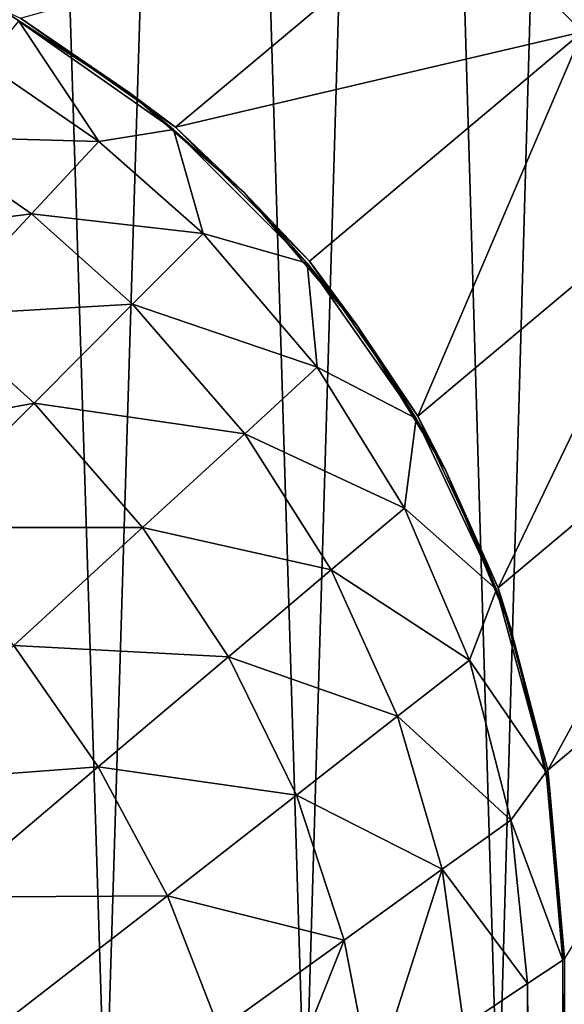
# Model space of a CAD drawing. Units: centimetres. Extents: x -41.9 to 41.9, y -42.6 to 42.6.
# Drawn here: x -39.6 to -39.5, y -36.9 to -36.7 of the extents above; entities that cross this region are included whole.
import ezdxf

# ---------------------------------------------------------------- set-up
doc = ezdxf.new("R2010")
doc.units = ezdxf.units.CM
doc.header["$LTSCALE"] = 2.54
doc.layers.get('0').update_dxf_attribs({"true_color": 0xff5454})

# ---------------------------------------------------------------- blocks, each defined once
blk = doc.blocks.new('Group1')
at = {"color": 8, "true_color": 0x818181}
mesh = blk.add_polyface(dxfattribs=at)
corners = [(-938911, -924412.7, 636998.9), (-1015111, -924412.7, 636998.9), (-938911, -1008232.7, 636998.9)]
mesh.append_faces([[corners[k] for k in face] for face in [(0, 1, 2)]], dxfattribs={"color": 8})
mesh = blk.add_polyface(dxfattribs=at)
corners = [(-938911, -1008232.7, 636998.9), (-1015111, -924412.7, 636998.9), (-1015111, -1008232.7, 636998.9)]
mesh.append_faces([[corners[k] for k in face] for face in [(0, 1, 2)]], dxfattribs={"color": 8})
mesh = blk.add_polyface(dxfattribs=at)
corners = [(-1006109.2, -924412.7, 570644.1), (-1008044.6, -924412.7, 570166.5), (-1007066.8, -954892.7, 570367.2)]
mesh.append_faces([[corners[k] for k in face] for face in [(0, 1, 2)]], dxfattribs={"color": 8})
mesh = blk.add_polyface(dxfattribs=at)
corners = [(-1006109.2, -954892.7, 594133.9), (-1008044.6, -954892.7, 594611.5), (-1007066.8, -924412.7, 594410.8)]
mesh.append_faces([[corners[k] for k in face] for face in [(0, 1, 2)]], dxfattribs={"color": 8})
mesh = blk.add_polyface(dxfattribs=at)
corners = [(-1005177, -954892.7, 570997.1), (-1006109.2, -924412.7, 570644.1), (-1007066.8, -954892.7, 570367.2)]
mesh.append_faces([[corners[k] for k in face] for face in [(0, 1, 2)]], dxfattribs={"color": 8})
mesh = blk.add_polyface(dxfattribs=at)
corners = [(-1005177, -924412.7, 593780.8), (-1006109.2, -954892.7, 594133.9), (-1007066.8, -924412.7, 594410.8)]
mesh.append_faces([[corners[k] for k in face] for face in [(0, 1, 2)]], dxfattribs={"color": 8})
mesh = blk.add_polyface(dxfattribs=at)
corners = [(-1004275.4, -924412.7, 571423.8), (-1006109.2, -924412.7, 570644.1), (-1005177, -954892.7, 570997.1)]
mesh.append_faces([[corners[k] for k in face] for face in [(0, 1, 2)]], dxfattribs={"color": 8})
mesh = blk.add_polyface(dxfattribs=at)
corners = [(-1004275.4, -954892.7, 593354.2), (-1006109.2, -954892.7, 594133.9), (-1005177, -924412.7, 593780.8)]
mesh.append_faces([[corners[k] for k in face] for face in [(0, 1, 2)]], dxfattribs={"color": 8})
mesh = blk.add_polyface(dxfattribs=at)
corners = [(-1003411.7, -954892.7, 571924.2), (-1004275.4, -924412.7, 571423.8), (-1005177, -954892.7, 570997.1)]
mesh.append_faces([[corners[k] for k in face] for face in [(0, 1, 2)]], dxfattribs={"color": 8})
mesh = blk.add_polyface(dxfattribs=at)
corners = [(-1003411.7, -924412.7, 592853.8), (-1004275.4, -954892.7, 593354.2), (-1005177, -924412.7, 593780.8)]
mesh.append_faces([[corners[k] for k in face] for face in [(0, 1, 2)]], dxfattribs={"color": 8})
mesh = blk.add_polyface(dxfattribs=at)
corners = [(-1002591.3, -924412.7, 572490.6), (-1004275.4, -924412.7, 571423.8), (-1003411.7, -954892.7, 571924.2)]
mesh.append_faces([[corners[k] for k in face] for face in [(0, 1, 2)]], dxfattribs={"color": 8})
mesh = blk.add_polyface(dxfattribs=at)
corners = [(-1002591.3, -954892.7, 592287.4), (-1004275.4, -954892.7, 593354.2), (-1003411.7, -924412.7, 592853.8)]
mesh.append_faces([[corners[k] for k in face] for face in [(0, 1, 2)]], dxfattribs={"color": 8})
mesh = blk.add_polyface(dxfattribs=at)
corners = [(-1002609.1, -948664.6, 53159.7), (-1003881.7, -949731.4, 34678.6), (-1004506.5, -949106.6, 34686.2)]
mesh.append_faces([[corners[k] for k in face] for face in [(0, 1, 2)]], dxfattribs={"color": 8})
mesh = blk.add_polyface(dxfattribs=at)
corners = [(-1004506.5, -949106.6, 34686.2), (-1005781.5, -950175.9, 16205.2), (-1006505.6, -949667.9, 16225.5)]
mesh.append_faces([[corners[k] for k in face] for face in [(0, 1, 2)]], dxfattribs={"color": 8})
mesh = blk.add_polyface(dxfattribs=at)
corners = [(-1004506.5, -949106.6, 34686.2), (-1003881.7, -949731.4, 34678.6), (-1005781.5, -950175.9, 16205.2)]
mesh.append_faces([[corners[k] for k in face] for face in [(0, 1, 2)]], dxfattribs={"color": 8})
mesh = blk.add_polyface(dxfattribs=at)
corners = [(-1006505.6, -949667.9, 16225.5), (-1005997.5, -950013.3, 16129), (-1006594.4, -949627.3, 16144.2)]
mesh.append_faces([[corners[k] for k in face] for face in [(0, 1, 2)]], dxfattribs={"color": 8})
mesh = blk.add_polyface(dxfattribs=at)
corners = [(-1006594.4, -949627.3, 16144.2), (-1005997.5, -950013.3, 16129), (-1006513.1, -949680.6, 16063)]
mesh.append_faces([[corners[k] for k in face] for face in [(0, 1, 2)]], dxfattribs={"color": 8})
mesh = blk.add_polyface(dxfattribs=at)
corners = [(-1006513.1, -949680.6, 16063), (-1006139.7, -950241.9, 14455.1), (-1006675.7, -949876.3, 14483.1)]
mesh.append_faces([[corners[k] for k in face] for face in [(0, 1, 2)]], dxfattribs={"color": 8})
mesh = blk.add_polyface(dxfattribs=at)
corners = [(-1005997.5, -950013.3, 16129), (-1005791.7, -950186.1, 16047.7), (-1006513.1, -949680.6, 16063)]
mesh.append_faces([[corners[k] for k in face] for face in [(0, 1, 2)]], dxfattribs={"color": 8})
mesh = blk.add_polyface(dxfattribs=at)
corners = [(-1006513.1, -949680.6, 16063), (-1005791.7, -950186.1, 16047.7), (-1006139.7, -950241.9, 14455.1)]
mesh.append_faces([[corners[k] for k in face] for face in [(0, 1, 2)]], dxfattribs={"color": 8})
mesh = blk.add_polyface(dxfattribs=at)
corners = [(-1006505.6, -949667.9, 16225.5), (-1005781.5, -950175.9, 16205.2), (-1005997.5, -950013.3, 16129)]
mesh.append_faces([[corners[k] for k in face] for face in [(0, 1, 2)]], dxfattribs={"color": 8})
mesh = blk.add_polyface(dxfattribs=at)
corners = [(-1003881.7, -949731.4, 34678.6), (-1005156.7, -950800.8, 16197.6), (-1005781.5, -950175.9, 16205.2)]
mesh.append_faces([[corners[k] for k in face] for face in [(0, 1, 2)]], dxfattribs={"color": 8})
mesh = blk.add_polyface(dxfattribs=at)
corners = [(-1003881.7, -949731.4, 34678.6), (-1004651.3, -951524.6, 16205.2), (-1005156.7, -950800.8, 16197.6)]
mesh.append_faces([[corners[k] for k in face] for face in [(0, 1, 2)]], dxfattribs={"color": 8})
mesh = blk.add_polyface(dxfattribs=at)
corners = [(-1003881.7, -949731.4, 34678.6), (-1003376.1, -950455.3, 34686.2), (-1004651.3, -951524.6, 16205.2)]
mesh.append_faces([[corners[k] for k in face] for face in [(0, 1, 2)]], dxfattribs={"color": 8})
mesh = blk.add_polyface(dxfattribs=at)
corners = [(-1006675.7, -949876.3, 14483.1), (-1006139.7, -950241.9, 14455.1), (-1006972.8, -950219, 12948.9)]
mesh.append_faces([[corners[k] for k in face] for face in [(0, 1, 2)]], dxfattribs={"color": 8})
mesh = blk.add_polyface(dxfattribs=at)
corners = [(-1005781.5, -950175.9, 16205.2), (-1005461.5, -950480.8, 16121.4), (-1005997.5, -950013.3, 16129)]
mesh.append_faces([[corners[k] for k in face] for face in [(0, 1, 2)]], dxfattribs={"color": 8})
mesh = blk.add_polyface(dxfattribs=at)
corners = [(-1005997.5, -950013.3, 16129), (-1005461.5, -950480.8, 16121.4), (-1005791.7, -950186.1, 16047.7)]
mesh.append_faces([[corners[k] for k in face] for face in [(0, 1, 2)]], dxfattribs={"color": 8})
mesh = blk.add_polyface(dxfattribs=at)
corners = [(-1005791.7, -950186.1, 16047.7), (-1005652.1, -950671.2, 14445), (-1006139.7, -950241.9, 14455.1)]
mesh.append_faces([[corners[k] for k in face] for face in [(0, 1, 2)]], dxfattribs={"color": 8})
mesh = blk.add_polyface(dxfattribs=at)
corners = [(-1005791.7, -950186.1, 16047.7), (-1005461.5, -950480.8, 16121.4), (-1005167, -950810.8, 16047.7)]
mesh.append_faces([[corners[k] for k in face] for face in [(0, 1, 2)]], dxfattribs={"color": 8})
mesh = blk.add_polyface(dxfattribs=at)
corners = [(-1005791.7, -950186.1, 16047.7), (-1005167, -950810.8, 16047.7), (-1005652.1, -950671.2, 14445)]
mesh.append_faces([[corners[k] for k in face] for face in [(0, 1, 2)]], dxfattribs={"color": 8})
mesh = blk.add_polyface(dxfattribs=at)
corners = [(-1005781.5, -950175.9, 16205.2), (-1005156.7, -950800.8, 16197.6), (-1005461.5, -950480.8, 16121.4)]
mesh.append_faces([[corners[k] for k in face] for face in [(0, 1, 2)]], dxfattribs={"color": 8})
mesh = blk.add_polyface(dxfattribs=at)
corners = [(-1006972.8, -950219, 12948.9), (-1006454.7, -950579.8, 12908.3), (-1007391.9, -950699.1, 11485.9)]
mesh.append_faces([[corners[k] for k in face] for face in [(0, 1, 2)]], dxfattribs={"color": 8})
mesh = blk.add_polyface(dxfattribs=at)
corners = [(-1006139.7, -950241.9, 14455.1), (-1006454.7, -950579.8, 12908.3), (-1006972.8, -950219, 12948.9)]
mesh.append_faces([[corners[k] for k in face] for face in [(0, 1, 2)]], dxfattribs={"color": 8})
mesh = blk.add_polyface(dxfattribs=at)
corners = [(-1006139.7, -950241.9, 14455.1), (-1005652.1, -950671.2, 14445), (-1006454.7, -950579.8, 12908.3)]
mesh.append_faces([[corners[k] for k in face] for face in [(0, 1, 2)]], dxfattribs={"color": 8})
mesh = blk.add_polyface(dxfattribs=at)
corners = [(-1003376.1, -950455.3, 34686.2), (-1004275.4, -952324.7, 16225.5), (-1004651.3, -951524.6, 16205.2)]
mesh.append_faces([[corners[k] for k in face] for face in [(0, 1, 2)]], dxfattribs={"color": 8})
mesh = blk.add_polyface(dxfattribs=at)
corners = [(-1003376.1, -950455.3, 34686.2), (-1003000.3, -951255.4, 34706.6), (-1004275.4, -952324.7, 16225.5)]
mesh.append_faces([[corners[k] for k in face] for face in [(0, 1, 2)]], dxfattribs={"color": 8})
mesh = blk.add_polyface(dxfattribs=at)
corners = [(-1005461.5, -950480.8, 16121.4), (-1005156.7, -950800.8, 16197.6), (-1004933.2, -951100.5, 16123.9)]
mesh.append_faces([[corners[k] for k in face] for face in [(0, 1, 2)]], dxfattribs={"color": 8})
mesh = blk.add_polyface(dxfattribs=at)
corners = [(-1005461.5, -950480.8, 16121.4), (-1004933.2, -951100.5, 16123.9), (-1005167, -950810.8, 16047.7)]
mesh.append_faces([[corners[k] for k in face] for face in [(0, 1, 2)]], dxfattribs={"color": 8})
mesh = blk.add_polyface(dxfattribs=at)
corners = [(-1006454.7, -950579.8, 12908.3), (-1006896.6, -951054.7, 11435.1), (-1007391.9, -950699.1, 11485.9)]
mesh.append_faces([[corners[k] for k in face] for face in [(0, 1, 2)]], dxfattribs={"color": 8})
mesh = blk.add_polyface(dxfattribs=at)
corners = [(-1006454.7, -950579.8, 12908.3), (-1005982.2, -951001.5, 12893), (-1006896.6, -951054.7, 11435.1)]
mesh.append_faces([[corners[k] for k in face] for face in [(0, 1, 2)]], dxfattribs={"color": 8})
mesh = blk.add_polyface(dxfattribs=at)
corners = [(-1005652.1, -950671.2, 14445), (-1005982.2, -951001.5, 12893), (-1006454.7, -950579.8, 12908.3)]
mesh.append_faces([[corners[k] for k in face] for face in [(0, 1, 2)]], dxfattribs={"color": 8})
mesh = blk.add_polyface(dxfattribs=at)
corners = [(-1005652.1, -950671.2, 14445), (-1005121.2, -951296, 14460.2), (-1005982.2, -951001.5, 12893)]
mesh.append_faces([[corners[k] for k in face] for face in [(0, 1, 2)]], dxfattribs={"color": 8})
mesh = blk.add_polyface(dxfattribs=at)
corners = [(-1005652.1, -950671.2, 14445), (-1005167, -950810.8, 16047.7), (-1005121.2, -951296, 14460.2)]
mesh.append_faces([[corners[k] for k in face] for face in [(0, 1, 2)]], dxfattribs={"color": 8})
mesh = blk.add_polyface(dxfattribs=at)
corners = [(-1005167, -950810.8, 16047.7), (-1004933.2, -951100.5, 16123.9), (-1004658.9, -951534.9, 16063)]
mesh.append_faces([[corners[k] for k in face] for face in [(0, 1, 2)]], dxfattribs={"color": 8})
mesh = blk.add_polyface(dxfattribs=at)
corners = [(-1005167, -950810.8, 16047.7), (-1004658.9, -951534.9, 16063), (-1005121.2, -951296, 14460.2)]
mesh.append_faces([[corners[k] for k in face] for face in [(0, 1, 2)]], dxfattribs={"color": 8})
mesh = blk.add_polyface(dxfattribs=at)
corners = [(-1005156.7, -950800.8, 16197.6), (-1004651.3, -951524.6, 16205.2), (-1004933.2, -951100.5, 16123.9)]
mesh.append_faces([[corners[k] for k in face] for face in [(0, 1, 2)]], dxfattribs={"color": 8})
mesh = blk.add_polyface(dxfattribs=at)
corners = [(-1005982.2, -951001.5, 12893), (-1006442, -951463.8, 11419.8), (-1006896.6, -951054.7, 11435.1)]
mesh.append_faces([[corners[k] for k in face] for face in [(0, 1, 2)]], dxfattribs={"color": 8})
mesh = blk.add_polyface(dxfattribs=at)
corners = [(-1005982.2, -951001.5, 12893), (-1005459, -951606, 12915.9), (-1006442, -951463.8, 11419.8)]
mesh.append_faces([[corners[k] for k in face] for face in [(0, 1, 2)]], dxfattribs={"color": 8})
mesh = blk.add_polyface(dxfattribs=at)
corners = [(-1005982.2, -951001.5, 12893), (-1005121.2, -951296, 14460.2), (-1005459, -951606, 12915.9)]
mesh.append_faces([[corners[k] for k in face] for face in [(0, 1, 2)]], dxfattribs={"color": 8})
mesh = blk.add_polyface(dxfattribs=at)
corners = [(-1006896.6, -951054.7, 11435.1), (-1006442, -951463.8, 11419.8), (-1007453, -951651.6, 10055.9)]
mesh.append_faces([[corners[k] for k in face] for face in [(0, 1, 2)]], dxfattribs={"color": 8})
mesh = blk.add_polyface(dxfattribs=at)
corners = [(-1004933.2, -951100.5, 16123.9), (-1004651.3, -951524.6, 16205.2), (-1004521.7, -951773.6, 16139.2)]
mesh.append_faces([[corners[k] for k in face] for face in [(0, 1, 2)]], dxfattribs={"color": 8})
mesh = blk.add_polyface(dxfattribs=at)
corners = [(-1004933.2, -951100.5, 16123.9), (-1004521.7, -951773.6, 16139.2), (-1004658.9, -951534.9, 16063)]
mesh.append_faces([[corners[k] for k in face] for face in [(0, 1, 2)]], dxfattribs={"color": 8})
mesh = blk.add_polyface(dxfattribs=at)
corners = [(-1003000.3, -951255.4, 34706.6), (-1004044.2, -953175.6, 16258.5), (-1004275.4, -952324.7, 16225.5)]
mesh.append_faces([[corners[k] for k in face] for face in [(0, 1, 2)]], dxfattribs={"color": 8})
mesh = blk.add_polyface(dxfattribs=at)
corners = [(-1003000.3, -951255.4, 34706.6), (-1002769.1, -952106.3, 34739.6), (-1004044.2, -953175.6, 16258.5)]
mesh.append_faces([[corners[k] for k in face] for face in [(0, 1, 2)]], dxfattribs={"color": 8})
mesh = blk.add_polyface(dxfattribs=at)
corners = [(-1005121.2, -951296, 14460.2), (-1004712.2, -951953.9, 14500.9), (-1005459, -951606, 12915.9)]
mesh.append_faces([[corners[k] for k in face] for face in [(0, 1, 2)]], dxfattribs={"color": 8})
mesh = blk.add_polyface(dxfattribs=at)
corners = [(-1005121.2, -951296, 14460.2), (-1004658.9, -951534.9, 16063), (-1004712.2, -951953.9, 14500.9)]
mesh.append_faces([[corners[k] for k in face] for face in [(0, 1, 2)]], dxfattribs={"color": 8})
mesh = blk.add_polyface(dxfattribs=at)
corners = [(-1006442, -951463.8, 11419.8), (-1007023.6, -952042.8, 10035.5), (-1007453, -951651.6, 10055.9)]
mesh.append_faces([[corners[k] for k in face] for face in [(0, 1, 2)]], dxfattribs={"color": 8})
mesh = blk.add_polyface(dxfattribs=at)
corners = [(-1006442, -951463.8, 11419.8), (-1005936.6, -952042.8, 11445.2), (-1007023.6, -952042.8, 10035.5)]
mesh.append_faces([[corners[k] for k in face] for face in [(0, 1, 2)]], dxfattribs={"color": 8})
mesh = blk.add_polyface(dxfattribs=at)
corners = [(-1006442, -951463.8, 11419.8), (-1005459, -951606, 12915.9), (-1005936.6, -952042.8, 11445.2)]
mesh.append_faces([[corners[k] for k in face] for face in [(0, 1, 2)]], dxfattribs={"color": 8})
mesh = blk.add_polyface(dxfattribs=at)
corners = [(-1004658.9, -951534.9, 16063), (-1004283, -952332.4, 16093.4), (-1004712.2, -951953.9, 14500.9)]
mesh.append_faces([[corners[k] for k in face] for face in [(0, 1, 2)]], dxfattribs={"color": 8})
mesh = blk.add_polyface(dxfattribs=at)
corners = [(-1004658.9, -951534.9, 16063), (-1004521.7, -951773.6, 16139.2), (-1004283, -952332.4, 16093.4)]
mesh.append_faces([[corners[k] for k in face] for face in [(0, 1, 2)]], dxfattribs={"color": 8})
mesh = blk.add_polyface(dxfattribs=at)
corners = [(-1004651.3, -951524.6, 16205.2), (-1004275.4, -952324.7, 16225.5), (-1004521.7, -951773.6, 16139.2)]
mesh.append_faces([[corners[k] for k in face] for face in [(0, 1, 2)]], dxfattribs={"color": 8})
mesh = blk.add_polyface(dxfattribs=at)
corners = [(-1005459, -951606, 12915.9), (-1005055.1, -952240.9, 12976.9), (-1005936.6, -952042.8, 11445.2)]
mesh.append_faces([[corners[k] for k in face] for face in [(0, 1, 2)]], dxfattribs={"color": 8})
mesh = blk.add_polyface(dxfattribs=at)
corners = [(-1005459, -951606, 12915.9), (-1004712.2, -951953.9, 14500.9), (-1005055.1, -952240.9, 12976.9)]
mesh.append_faces([[corners[k] for k in face] for face in [(0, 1, 2)]], dxfattribs={"color": 8})
mesh = blk.add_polyface(dxfattribs=at)
corners = [(-1004521.7, -951773.6, 16139.2), (-1004275.4, -952324.7, 16225.5), (-1004219.5, -952505, 16164.6)]
mesh.append_faces([[corners[k] for k in face] for face in [(0, 1, 2)]], dxfattribs={"color": 8})
mesh = blk.add_polyface(dxfattribs=at)
corners = [(-1004521.7, -951773.6, 16139.2), (-1004219.5, -952505, 16164.6), (-1004283, -952332.4, 16093.4)]
mesh.append_faces([[corners[k] for k in face] for face in [(0, 1, 2)]], dxfattribs={"color": 8})
mesh = blk.add_polyface(dxfattribs=at)
corners = [(-1004712.2, -951953.9, 14500.9), (-1004410, -952662.6, 14566.9), (-1005055.1, -952240.9, 12976.9)]
mesh.append_faces([[corners[k] for k in face] for face in [(0, 1, 2)]], dxfattribs={"color": 8})
mesh = blk.add_polyface(dxfattribs=at)
corners = [(-1004712.2, -951953.9, 14500.9), (-1004283, -952332.4, 16093.4), (-1004410, -952662.6, 14566.9)]
mesh.append_faces([[corners[k] for k in face] for face in [(0, 1, 2)]], dxfattribs={"color": 8})
mesh = blk.add_polyface(dxfattribs=at)
corners = [(-1005936.6, -952042.8, 11445.2), (-1006536, -952594, 10066), (-1007023.6, -952042.8, 10035.5)]
mesh.append_faces([[corners[k] for k in face] for face in [(0, 1, 2)]], dxfattribs={"color": 8})
mesh = blk.add_polyface(dxfattribs=at)
corners = [(-1005936.6, -952042.8, 11445.2), (-1005535.2, -952647.2, 11518.9), (-1006536, -952594, 10066)]
mesh.append_faces([[corners[k] for k in face] for face in [(0, 1, 2)]], dxfattribs={"color": 8})
mesh = blk.add_polyface(dxfattribs=at)
corners = [(-1005936.6, -952042.8, 11445.2), (-1005055.1, -952240.9, 12976.9), (-1005535.2, -952647.2, 11518.9)]
mesh.append_faces([[corners[k] for k in face] for face in [(0, 1, 2)]], dxfattribs={"color": 8})
mesh = blk.add_polyface(dxfattribs=at)
corners = [(-1002769.1, -952106.3, 34739.6), (-1003965.5, -954054.5, 16304.3), (-1004044.2, -953175.6, 16258.5)]
mesh.append_faces([[corners[k] for k in face] for face in [(0, 1, 2)]], dxfattribs={"color": 8})
mesh = blk.add_polyface(dxfattribs=at)
corners = [(-1005055.1, -952240.9, 12976.9), (-1004745.3, -952924.2, 13073.4), (-1005535.2, -952647.2, 11518.9)]
mesh.append_faces([[corners[k] for k in face] for face in [(0, 1, 2)]], dxfattribs={"color": 8})
mesh = blk.add_polyface(dxfattribs=at)
corners = [(-1005055.1, -952240.9, 12976.9), (-1004410, -952662.6, 14566.9), (-1004745.3, -952924.2, 13073.4)]
mesh.append_faces([[corners[k] for k in face] for face in [(0, 1, 2)]], dxfattribs={"color": 8})
mesh = blk.add_polyface(dxfattribs=at)
corners = [(-1004283, -952332.4, 16093.4), (-1004051.8, -953183.3, 16136.6), (-1004410, -952662.6, 14566.9)]
mesh.append_faces([[corners[k] for k in face] for face in [(0, 1, 2)]], dxfattribs={"color": 8})
mesh = blk.add_polyface(dxfattribs=at)
corners = [(-1004283, -952332.4, 16093.4), (-1004219.5, -952505, 16164.6), (-1004051.8, -953183.3, 16136.6)]
mesh.append_faces([[corners[k] for k in face] for face in [(0, 1, 2)]], dxfattribs={"color": 8})
mesh = blk.add_polyface(dxfattribs=at)
corners = [(-1004275.4, -952324.7, 16225.5), (-1004044.2, -953175.6, 16258.5), (-1004219.5, -952505, 16164.6)]
mesh.append_faces([[corners[k] for k in face] for face in [(0, 1, 2)]], dxfattribs={"color": 8})
mesh = blk.add_polyface(dxfattribs=at)
corners = [(-1004219.5, -952505, 16164.6), (-1004044.2, -953175.6, 16258.5), (-1004034.1, -953272.2, 16200.1)]
mesh.append_faces([[corners[k] for k in face] for face in [(0, 1, 2)]], dxfattribs={"color": 8})
mesh = blk.add_polyface(dxfattribs=at)
corners = [(-1004219.5, -952505, 16164.6), (-1004034.1, -953272.2, 16200.1), (-1004051.8, -953183.3, 16136.6)]
mesh.append_faces([[corners[k] for k in face] for face in [(0, 1, 2)]], dxfattribs={"color": 8})
mesh = blk.add_polyface(dxfattribs=at)
corners = [(-1006536, -952594, 10066), (-1006142.3, -953160.4, 10147.3), (-1007244.6, -953241.7, 8785.9)]
mesh.append_faces([[corners[k] for k in face] for face in [(0, 1, 2)]], dxfattribs={"color": 8})
mesh = blk.add_polyface(dxfattribs=at)
corners = [(-1006536, -952594, 10066), (-1005535.2, -952647.2, 11518.9), (-1006142.3, -953160.4, 10147.3)]
mesh.append_faces([[corners[k] for k in face] for face in [(0, 1, 2)]], dxfattribs={"color": 8})
mesh = blk.add_polyface(dxfattribs=at)
corners = [(-1005535.2, -952647.2, 11518.9), (-1005217.7, -953292.5, 11640.8), (-1006142.3, -953160.4, 10147.3)]
mesh.append_faces([[corners[k] for k in face] for face in [(0, 1, 2)]], dxfattribs={"color": 8})
mesh = blk.add_polyface(dxfattribs=at)
corners = [(-1005535.2, -952647.2, 11518.9), (-1004745.3, -952924.2, 13073.4), (-1005217.7, -953292.5, 11640.8)]
mesh.append_faces([[corners[k] for k in face] for face in [(0, 1, 2)]], dxfattribs={"color": 8})
mesh = blk.add_polyface(dxfattribs=at)
corners = [(-1004410, -952662.6, 14566.9), (-1004216.9, -953409.3, 14658.3), (-1004745.3, -952924.2, 13073.4)]
mesh.append_faces([[corners[k] for k in face] for face in [(0, 1, 2)]], dxfattribs={"color": 8})
mesh = blk.add_polyface(dxfattribs=at)
corners = [(-1004410, -952662.6, 14566.9), (-1004051.8, -953183.3, 16136.6), (-1004216.9, -953409.3, 14658.3)]
mesh.append_faces([[corners[k] for k in face] for face in [(0, 1, 2)]], dxfattribs={"color": 8})
mesh = blk.add_polyface(dxfattribs=at)
corners = [(-1004745.3, -952924.2, 13073.4), (-1004536.9, -953637.9, 13205.5), (-1005217.7, -953292.5, 11640.8)]
mesh.append_faces([[corners[k] for k in face] for face in [(0, 1, 2)]], dxfattribs={"color": 8})
mesh = blk.add_polyface(dxfattribs=at)
corners = [(-1004745.3, -952924.2, 13073.4), (-1004216.9, -953409.3, 14658.3), (-1004536.9, -953637.9, 13205.5)]
mesh.append_faces([[corners[k] for k in face] for face in [(0, 1, 2)]], dxfattribs={"color": 8})
mesh = blk.add_polyface(dxfattribs=at)
corners = [(-1006142.3, -953160.4, 10147.3), (-1006861.2, -953767.5, 8869.7), (-1007244.6, -953241.7, 8785.9)]
mesh.append_faces([[corners[k] for k in face] for face in [(0, 1, 2)]], dxfattribs={"color": 8})
mesh = blk.add_polyface(dxfattribs=at)
corners = [(-1006142.3, -953160.4, 10147.3), (-1005819.7, -953762.5, 10281.9), (-1006861.2, -953767.5, 8869.7)]
mesh.append_faces([[corners[k] for k in face] for face in [(0, 1, 2)]], dxfattribs={"color": 8})
mesh = blk.add_polyface(dxfattribs=at)
corners = [(-1006142.3, -953160.4, 10147.3), (-1005217.7, -953292.5, 11640.8), (-1005819.7, -953762.5, 10281.9)]
mesh.append_faces([[corners[k] for k in face] for face in [(0, 1, 2)]], dxfattribs={"color": 8})
mesh = blk.add_polyface(dxfattribs=at)
corners = [(-1004044.2, -953175.6, 16258.5), (-1003965.5, -954054.5, 16304.3), (-1004034.1, -953272.2, 16200.1)]
mesh.append_faces([[corners[k] for k in face] for face in [(0, 1, 2)]], dxfattribs={"color": 8})
mesh = blk.add_polyface(dxfattribs=at)
corners = [(-1004051.8, -953183.3, 16136.6), (-1003973.1, -954062.1, 16190), (-1004216.9, -953409.3, 14658.3)]
mesh.append_faces([[corners[k] for k in face] for face in [(0, 1, 2)]], dxfattribs={"color": 8})
mesh = blk.add_polyface(dxfattribs=at)
corners = [(-1004051.8, -953183.3, 16136.6), (-1004034.1, -953272.2, 16200.1), (-1003970.6, -954059.6, 16228.1)]
mesh.append_faces([[corners[k] for k in face] for face in [(0, 1, 2)]], dxfattribs={"color": 8})
mesh = blk.add_polyface(dxfattribs=at)
corners = [(-1004051.8, -953183.3, 16136.6), (-1003970.6, -954059.6, 16228.1), (-1003973.1, -954062.1, 16190)]
mesh.append_faces([[corners[k] for k in face] for face in [(0, 1, 2)]], dxfattribs={"color": 8})
mesh = blk.add_polyface(dxfattribs=at)
corners = [(-1005217.7, -953292.5, 11640.8), (-1004994.2, -953968.1, 11803.4), (-1005819.7, -953762.5, 10281.9)]
mesh.append_faces([[corners[k] for k in face] for face in [(0, 1, 2)]], dxfattribs={"color": 8})
mesh = blk.add_polyface(dxfattribs=at)
corners = [(-1005217.7, -953292.5, 11640.8), (-1004536.9, -953637.9, 13205.5), (-1004994.2, -953968.1, 11803.4)]
mesh.append_faces([[corners[k] for k in face] for face in [(0, 1, 2)]], dxfattribs={"color": 8})
mesh = blk.add_polyface(dxfattribs=at)
corners = [(-1004034.1, -953272.2, 16200.1), (-1003965.5, -954054.5, 16304.3), (-1003968, -954056.9, 16266.2)]
mesh.append_faces([[corners[k] for k in face] for face in [(0, 1, 2)]], dxfattribs={"color": 8})
mesh = blk.add_polyface(dxfattribs=at)
corners = [(-1004034.1, -953272.2, 16200.1), (-1003968, -954056.9, 16266.2), (-1003970.6, -954059.6, 16228.1)]
mesh.append_faces([[corners[k] for k in face] for face in [(0, 1, 2)]], dxfattribs={"color": 8})
mesh = blk.add_polyface(dxfattribs=at)
corners = [(-1004216.9, -953409.3, 14658.3), (-1004138.2, -954171.3, 14770.1), (-1004536.9, -953637.9, 13205.5)]
mesh.append_faces([[corners[k] for k in face] for face in [(0, 1, 2)]], dxfattribs={"color": 8})
mesh = blk.add_polyface(dxfattribs=at)
corners = [(-1004216.9, -953409.3, 14658.3), (-1003973.1, -954062.1, 16190), (-1004138.2, -954171.3, 14770.1)]
mesh.append_faces([[corners[k] for k in face] for face in [(0, 1, 2)]], dxfattribs={"color": 8})
mesh = blk.add_polyface(dxfattribs=at)
corners = [(-1004536.9, -953637.9, 13205.5), (-1004862.1, -954653.9, 12006.6), (-1004994.2, -953968.1, 11803.4)]
mesh.append_faces([[corners[k] for k in face] for face in [(0, 1, 2)]], dxfattribs={"color": 8})
mesh = blk.add_polyface(dxfattribs=at)
corners = [(-1004536.9, -953637.9, 13205.5), (-1004435.4, -954369.4, 13370.6), (-1004862.1, -954653.9, 12006.6)]
mesh.append_faces([[corners[k] for k in face] for face in [(0, 1, 2)]], dxfattribs={"color": 8})
mesh = blk.add_polyface(dxfattribs=at)
corners = [(-1004536.9, -953637.9, 13205.5), (-1004138.2, -954171.3, 14770.1), (-1004435.4, -954369.4, 13370.6)]
mesh.append_faces([[corners[k] for k in face] for face in [(0, 1, 2)]], dxfattribs={"color": 8})
mesh = blk.add_polyface(dxfattribs=at)
corners = [(-1005819.7, -953762.5, 10281.9), (-1006538.5, -954318.7, 9006.8), (-1006861.2, -953767.5, 8869.7)]
mesh.append_faces([[corners[k] for k in face] for face in [(0, 1, 2)]], dxfattribs={"color": 8})
mesh = blk.add_polyface(dxfattribs=at)
corners = [(-1005819.7, -953762.5, 10281.9), (-1005575.8, -954387.2, 10462.3), (-1006538.5, -954318.7, 9006.8)]
mesh.append_faces([[corners[k] for k in face] for face in [(0, 1, 2)]], dxfattribs={"color": 8})
mesh = blk.add_polyface(dxfattribs=at)
corners = [(-1005819.7, -953762.5, 10281.9), (-1004994.2, -953968.1, 11803.4), (-1005575.8, -954387.2, 10462.3)]
mesh.append_faces([[corners[k] for k in face] for face in [(0, 1, 2)]], dxfattribs={"color": 8})
mesh = blk.add_polyface(dxfattribs=at)
corners = [(-1004994.2, -953968.1, 11803.4), (-1005415.8, -955024.8, 10688.3), (-1005575.8, -954387.2, 10462.3)]
mesh.append_faces([[corners[k] for k in face] for face in [(0, 1, 2)]], dxfattribs={"color": 8})
mesh = blk.add_polyface(dxfattribs=at)
corners = [(-1004994.2, -953968.1, 11803.4), (-1004862.1, -954653.9, 12006.6), (-1005415.8, -955024.8, 10688.3)]
mesh.append_faces([[corners[k] for k in face] for face in [(0, 1, 2)]], dxfattribs={"color": 8})
mesh = blk.add_polyface(dxfattribs=at)
corners = [(-1003973.1, -954062.1, 16190), (-1003973.1, -1003127.2, 16190), (-1004138.2, -954171.3, 14770.1)]
mesh.append_faces([[corners[k] for k in face] for face in [(0, 1, 2)]], dxfattribs={"color": 8})
mesh = blk.add_polyface(dxfattribs=at)
corners = [(-1003965.5, -954054.5, 16304.3), (-1003924.8, -1003152.8, 16888.5), (-1003973.1, -954062.1, 16190)]
mesh.append_faces([[corners[k] for k in face] for face in [(0, 1, 2)]], dxfattribs={"color": 8})
mesh = blk.add_polyface(dxfattribs=at)
corners = [(-1003965.5, -954054.5, 16304.3), (-1003973.1, -954062.1, 16190), (-1003970.6, -954059.6, 16228.1)]
mesh.append_faces([[corners[k] for k in face] for face in [(0, 1, 2)]], dxfattribs={"color": 8})
mesh = blk.add_polyface(dxfattribs=at)
corners = [(-1003973.1, -954062.1, 16190), (-1003924.8, -1003152.8, 16888.5), (-1003973.1, -1003127.2, 16190)]
mesh.append_faces([[corners[k] for k in face] for face in [(0, 1, 2)]], dxfattribs={"color": 8})
mesh = blk.add_polyface(dxfattribs=at)
corners = [(-1003965.5, -954054.5, 16304.3), (-1003970.6, -954059.6, 16228.1), (-1003968, -954056.9, 16266.2)]
mesh.append_faces([[corners[k] for k in face] for face in [(0, 1, 2)]], dxfattribs={"color": 8})
mesh = blk.add_polyface(dxfattribs=at)
corners = [(-1004138.2, -954171.3, 14770.1), (-1004138.2, -1003018.1, 14770.1), (-1004435.4, -954369.4, 13370.6)]
mesh.append_faces([[corners[k] for k in face] for face in [(0, 1, 2)]], dxfattribs={"color": 8})
mesh = blk.add_polyface(dxfattribs=at)
corners = [(-1004138.2, -954171.3, 14770.1), (-1003973.1, -1003127.2, 16190), (-1004138.2, -1003018.1, 14770.1)]
mesh.append_faces([[corners[k] for k in face] for face in [(0, 1, 2)]], dxfattribs={"color": 8})
blk = doc.blocks.new('Group4')
at = {"color": 8, "true_color": 0x818181}
mesh = blk.add_polyface(dxfattribs=at)
corners = [(-99.44964, -94.21114, 63.83884), (-101.11258, -97.50044, 64.14643), (-100.90124, -94.04401, 64.13144)]
mesh.append_faces([[corners[k] for k in face] for face in [(0, 1, 2)]], dxfattribs={"color": 8})
mesh = blk.add_polyface(dxfattribs=at)
corners = [(-99.44964, -94.21114, 63.83884), (-99.67316, -97.63734, 63.84874), (-101.11258, -97.50044, 64.14643)]
mesh.append_faces([[corners[k] for k in face] for face in [(0, 1, 2)]], dxfattribs={"color": 8})
mesh = blk.add_polyface(dxfattribs=at)
corners = [(-99.99091, -94.39148, 170.20438), (-101.11486, -94.23578, 169.49496), (-101.26193, -97.76486, 168.72458)]
mesh.append_faces([[corners[k] for k in face] for face in [(0, 1, 2)]], dxfattribs={"color": 8})
mesh = blk.add_polyface(dxfattribs=at)
corners = [(-99.99091, -94.39148, 170.20438), (-101.26193, -97.76486, 168.72458), (-100.14686, -97.91675, 169.42257)]
mesh.append_faces([[corners[k] for k in face] for face in [(0, 1, 2)]], dxfattribs={"color": 8})

msp = doc.modelspace()

# ---------------------------------------------------------------- block references
at = {"color": 0}
for name, xscale, yscale, zscale in [('Group4', 0.3937009871006012, 0.3937009871006012, 0.3937009871006012), ('Group1', 3.937009871006012e-05, 3.937009871006012e-05, 3.937009871006012e-05)]:
    msp.add_blockref(name, (0, 0.7169, -0.0787), dxfattribs=dict(at, xscale=xscale, yscale=yscale, zscale=zscale))

doc.saveas('drawing.dxf')
